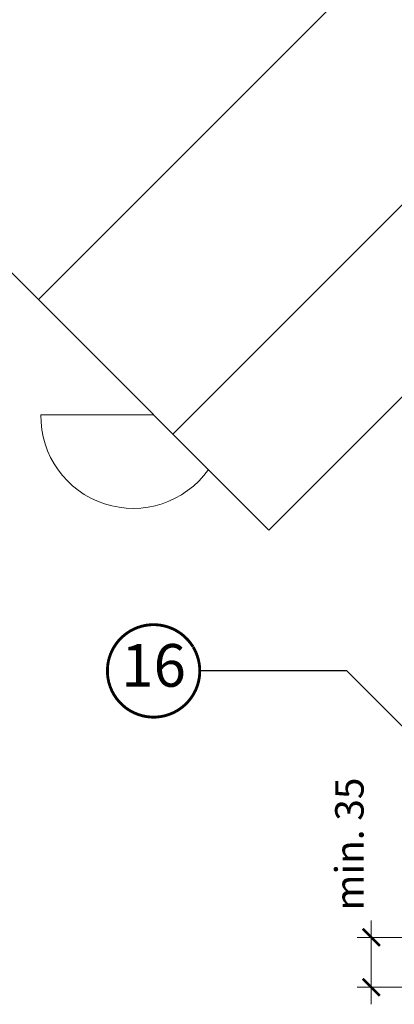
# Model space of a CAD drawing. Units: millimetres. Extents: x -14602 to -7183, y -131 to 3039.
# Drawn here: x -10805 to -10541, y 541 to 1233 of the extents above; entities that cross this region are included whole.
import ezdxf
from ezdxf.enums import TextEntityAlignment as Align

# ---------------------------------------------------------------- set-up
doc = ezdxf.new("R2010")
doc.units = ezdxf.units.MM
doc.header["$LTSCALE"] = 50
doc.header["$MEASUREMENT"] = 0
doc.layers.get('0').update_dxf_attribs({"linetype": 'CONTINUOUS'})
for name, color, linetype in [('VELUX-1_10', 10, 'CONTINUOUS'), ('VELUX-TEXT', 10, 'CONTINUOUS'), ('VELUX_LINNING', 7, 'CONTINUOUS')]:
    doc.layers.add(name, color=color, linetype=linetype)
doc.layers.add('VELUX_INFO', color=1, linetype='CONTINUOUS', lineweight=5)
doc.styles.add('Verdana', font='verdana.ttf')
doc.dimstyles.new('VERDANA', dxfattribs={"dimtxt": 8, "dimasz": 12, "dimexe": 2, "dimexo": 0, "dimgap": 2, "dimtad": 1, "dimdec": 0, "dimzin": 0, "dimdsep": 46, "dimtxsty": 'Verdana', "dimcen": 0.09, "dimclrd": 256, "dimclre": 256, "dimclrt": 256, "dimadec": 0, "dimazin": 0, "dimtfac": 1, "dimtdec": 0, "dimtix": 1, "dimtmove": 0, "dimatfit": 3, "dimfxl": 0, "dimtolj": 1, "dimtzin": 0, "dimarcsym": 0})

# ---------------------------------------------------------------- blocks, each defined once
blk = doc.blocks.new('Position_1_10')
at = {"layer": 'VELUX-TEXT', "const_width": 2}
blk.add_lwpolyline([(-27.72584569558762, 16.95663529314379, -680.2406413038243), (-27.82507533244893, 16.79330767727834, 1.773395182032496)], format="xyb", dxfattribs=at)
at = {"layer": 'VELUX-TEXT', "style": 'Verdana'}
blk.add_attdef('POS', text='', height=30, dxfattribs=at).set_placement((1.523403625469655e-11, 2.41016095969826e-11), align=Align.MIDDLE)
blk = doc.blocks.new('_ArchTick')
at = {"color": 0, "linetype": 'ByBlock', "const_width": 0.15}
blk.add_lwpolyline([(-0.5, -0.5), (0.5, 0.5)], dxfattribs=at)

msp = doc.modelspace()

# ---------------------------------------------------------------- linework, layer by layer
at = {"layer": 'VELUX_INFO', "color": 7}
msp.add_line((-10791.29785498547, 1036.003095492623), (-10982.25833588823, 1226.963576394459), dxfattribs=at)
at = {"layer": 'VELUX_INFO', "color": 7, "lineweight": 13}
for p, q in [((-10557.20146519158, 587.7732927082997), (-10557.20146519158, 599.7732927082997)), ((-10418.86808327776, 587.7732927082996), (-10567.20146519158, 587.7732927082997)), ((-10557.20146519158, 587.7732927082997), (-10557.20146519158, 552.7732927083)), ((-10501.98400524071, 552.7732927083), (-10567.20146519158, 552.7732927083)), ((-10557.20146519158, 552.7732927083), (-10557.20146519158, 540.7732927083))]:
    msp.add_line(p, q, dxfattribs=at)
at = {"layer": 'VELUX_LINNING', "lineweight": 5}
for p, q in [((-10791.29785498547, 1036.003095492624), (-10521.77636389707, 1305.559057042493)), ((-10696.72554557719, 941.4307860843423), (-10488.31948999099, 1149.836841670534)), ((-10791.29785498547, 1036.003095492623), (-10629.3322479888, 874.0374884959543)), ((-10629.3322479888, 874.0374884959543), (-10486.42337340383, 1016.946363080924)), ((-10789.66088810244, 955.0202919942888), (-10710.31505148714, 955.0202919942888))]:
    msp.add_line(p, q, dxfattribs=at)
msp.add_arc((-10724.66088810244, 954.2761662259895), 65.00425926936681, 179.3441014842734, 324.4476503382978, dxfattribs=at)

# ---------------------------------------------------------------- block references
at = {"layer": 'VELUX-1_10'}
ref = msp.add_blockref('Position_1_10', (-10710.33073649493, 775.0625214132915), dxfattribs=dict(at, xscale=-1))
ref.add_attrib('POS', '16', dxfattribs={"height": 30, "style": 'Verdana'}).set_placement((-10710.33073649491, 775.0625214132469), align=Align.MIDDLE)
at = {"layer": 'VELUX_INFO', "color": 7, "lineweight": 13, "xscale": 12, "yscale": 12, "zscale": 12}
for p, rotation in [((-10557.20146519158, 587.7732927082997), 270), ((-10557.20146519158, 552.7732927083), 90)]:
    msp.add_blockref('_ArchTick', p, dxfattribs=dict(at, rotation=rotation))

# ---------------------------------------------------------------- texts
at = {"layer": 'VELUX_INFO', "color": 7, "lineweight": 13, "insert": (-10572.61785202839, 653.3732927082982), "char_height": 20, "attachment_point": 5, "rotation": 90, "style": 'Verdana'}
msp.add_mtext('\\A1;min. 35', dxfattribs=at)

# ---------------------------------------------------------------- leaders
at = {"layer": 'VELUX-1_10'}
msp.add_leader([(-10511.98400524071, 712.5633605355333), (-10574.48316611854, 775.0625214133606), (-10677.83073649497, 775.0625214133606)], dimstyle='VERDANA', override={"dimasz": 7, "dimtad": 0, "dimldrblk": 'Dot'}, dxfattribs=at)

doc.saveas('drawing.dxf')
